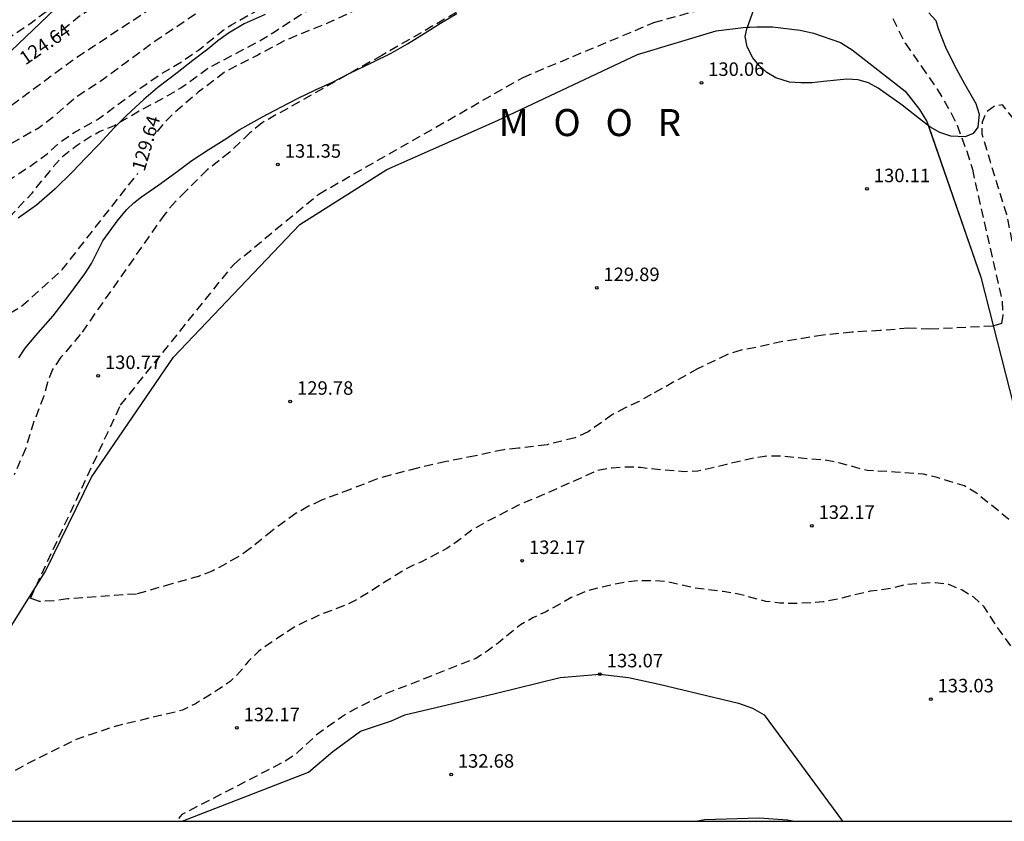
# Model space of a CAD drawing. Units: metres. Extents: x 583094 to 583444, y 4793040 to 4793290.
# Drawn here: x 583211 to 583266, y 4793040 to 4793085 of the extents above; entities that cross this region are included whole.
import ezdxf

# ---------------------------------------------------------------- set-up
doc = ezdxf.new("R2010")
doc.units = ezdxf.units.M
doc.header["$MEASUREMENT"] = 0
doc.linetypes.add('TRAZOS_NORMALES', pattern=[0.75, 0.5, -0.25])
for name, color, linetype in [('010106', 9, 'Continuous'), ('020194', 31, 'TRAZOS_NORMALES'), ('020195', 30, 'TRAZOS_NORMALES'), ('020204', 9, 'Continuous'), ('020306', 9, 'Continuous'), ('020307', 24, 'Continuous'), ('020308', 9, 'Continuous'), ('060128', 7, 'Continuous'), ('100106', 63, 'Continuous')]:
    doc.layers.add(name, color=color, linetype=linetype)
doc.styles.add('ARIAL', font='arial.ttf', dxfattribs={"height": 1})
doc.styles.add('ARIALI', font='ariali.ttf', dxfattribs={"height": 1})

# ---------------------------------------------------------------- blocks, each defined once
blk = doc.blocks.new('COTAPU')
blk.add_circle((0, 0), 0.075)

msp = doc.modelspace()

# ---------------------------------------------------------------- linework, layer by layer
at = {"layer": '010106'}
msp.add_lwpolyline([(583094.108, 4793040.242), (583444.098, 4793040.235), (583444.104, 4793290.227), (583094.114, 4793290.235)], close=True, dxfattribs=at)
at = {"layer": '020194', "flags": 128}
for points, elevation in [([(583159.52, 4793040.241), (583160.48, 4793041.65), (583163.37, 4793045.16), (583169.49, 4793055.38), (583171.88, 4793055.98), (583175.01, 4793058.41), (583175.33, 4793058.61), (583177.38, 4793060.2), (583178.69, 4793061.19), (583179.92, 4793062.15), (583180.62, 4793062.77), (583181.228, 4793063.503), (583181.669, 4793064.125), (583182.719, 4793065.335), (583184.862, 4793067.659), (583185.39, 4793068.326), (583186.035, 4793068.977), (583186.799, 4793069.55), (583188.25, 4793070.505), (583189.721, 4793071.535), (583191.261, 4793072.477), (583192.563, 4793073.521), (583193.253, 4793074.002), (583194.031, 4793074.402), (583195.437, 4793074.932), (583196.52, 4793075.338), (583197.278, 4793075.575), (583198.955, 4793076.502), (583199.665, 4793076.932), (583201.099, 4793077.995), (583202.599, 4793078.842), (583204.071, 4793079.735), (583205.58, 4793080.67), (583206.593, 4793081.22), (583207.378, 4793081.633), (583208.749, 4793082.591), (583210.189, 4793083.644), (583211.466, 4793084.506), (583213.003, 4793085.631), (583213.687, 4793086.088), (583214.549, 4793086.537), (583218.474, 4793089.063), (583219.115, 4793089.408), (583221.021, 4793090.604), (583222.452, 4793091.465), (583223.709, 4793092.163), (583225.197, 4793093.06), (583226.612, 4793093.838), (583228.013, 4793094.573), (583229.511, 4793095.466), (583230.15, 4793095.834), (583231.532, 4793096.447), (583232.763, 4793097.089), (583234.082, 4793097.72), (583235.937, 4793098.542), (583238.284, 4793099.695), (583244.055, 4793102.091), (583249.354, 4793104.212), (583250.431, 4793104.573), (583254.491, 4793105.735), (583257.586, 4793106.497), (583260.268, 4793107.103), (583261.129, 4793107.177), (583262.792, 4793107.17), (583263.644, 4793107.03), (583265.181, 4793106.252), (583265.833, 4793105.649), (583266.924, 4793104.414), (583267.957, 4793102.994), (583269.007, 4793101.518), (583269.471, 4793100.885), (583269.978, 4793100.314), (583270.663, 4793099.683), (583271.488, 4793099.293), (583272.306, 4793099.098), (583273.129, 4793099.02), (583274.73, 4793099.021), (583276.454, 4793099.046), (583278.112, 4793099.046), (583279.88, 4793099.046), (583281.473, 4793099.046), (583283.304, 4793099.042), (583287.26, 4793098.501), (583288.096, 4793098.324), (583289.68, 4793097.465), (583291.318, 4793096.69), (583292.712, 4793095.452), (583294.013, 4793094.293), (583295.421, 4793093.026), (583296.393, 4793091.832), (583297.467, 4793090.827), (583300.285, 4793088.575), (583303.505, 4793085.72), (583304.055, 4793085.171), (583305.064, 4793083.691), (583306.084, 4793082.361), (583306.581, 4793081.72), (583307.531, 4793080.141), (583308.01, 4793079.416), (583309.036, 4793078.155), (583309.952, 4793076.834), (583310.878, 4793075.395), (583311.329, 4793074.661), (583311.707, 4793073.896), (583312.289, 4793072.187), (583313.028, 4793070.54), (583313.586, 4793069.426), (583314.828, 4793066.195), (583315.312, 4793064.463), (583315.538, 4793063.592), (583315.86, 4793062.731), (583318.417, 4793057.274), (583319.332, 4793055.72), (583320.366, 4793054.122), (583321.482, 4793052.643), (583323.463, 4793049.795), (583324.983, 4793047.969), (583326.431, 4793046.323), (583327.781, 4793044.619), (583329.075, 4793042.953), (583330.319, 4793041.177), (583330.966, 4793040.237)], 123.64), ([(583170.2, 4793040.24), (583170.55, 4793041.1), (583171.23, 4793042.37), (583172.75, 4793045.27), (583174.57, 4793047.37), (583178.05, 4793050.46), (583178.86, 4793050.92), (583179.63, 4793051.45), (583180.251, 4793052.054), (583181.087, 4793052.903), (583182.776, 4793054.707), (583183.915, 4793056.089), (583185.038, 4793057.5), (583185.6, 4793058.264), (583186.798, 4793059.624), (583188.007, 4793061.018), (583189.009, 4793062.354), (583189.849, 4793063.448), (583190.368, 4793064.106), (583192.89, 4793066.551), (583194.286, 4793067.538), (583195.013, 4793068.003), (583196.501, 4793068.739), (583198.075, 4793069.392), (583198.694, 4793070.071), (583198.776, 4793070.731), (583199.04, 4793071.657), (583199.609, 4793072.374), (583200.956, 4793073.456), (583201.609, 4793073.94), (583202.347, 4793074.377), (583203.993, 4793075.192), (583204.713, 4793075.676), (583206.16, 4793076.809), (583207.342, 4793077.662), (583208.391, 4793078.458), (583213.82, 4793082.474), (583221.196, 4793087.334), (583222.345, 4793088.118), (583223.713, 4793088.805), (583234.437, 4793094.51), (583240.757, 4793097.43), (583243.647, 4793098.976), (583245.066, 4793099.603), (583246.436, 4793100.137), (583247.905, 4793100.589), (583249.566, 4793101.138), (583251.026, 4793101.535), (583252.42, 4793101.876), (583254.021, 4793102.251), (583255.478, 4793102.562), (583257.075, 4793102.832), (583258.686, 4793103.144), (583259.525, 4793103.263), (583261.212, 4793103.332), (583262.061, 4793103.315), (583262.951, 4793103.173), (583263.746, 4793102.867), (583264.57, 4793102.444), (583265.872, 4793101.267), (583266.462, 4793100.689), (583267.226, 4793099.613), (583267.797, 4793098.85), (583268.658, 4793097.322), (583269.058, 4793096.551), (583269.46, 4793095.79), (583270.5, 4793094.58), (583271.73, 4793093.34), (583272.7, 4793091.85), (583273.78, 4793090.64), (583275.04, 4793089.22), (583275.6, 4793088.5), (583276.88, 4793087.26), (583277.66, 4793086.69), (583278.26, 4793086.32), (583279.61, 4793085.67), (583280.393, 4793085.321), (583281.193, 4793084.981), (583283.052, 4793084.449), (583284.759, 4793084.017), (583286.5, 4793083.65), (583288.29, 4793083.248), (583289.363, 4793083.028), (583290.177, 4793082.966), (583290.993, 4793082.806), (583291.729, 4793082.538), (583292.506, 4793081.997), (583293.729, 4793080.903), (583295.095, 4793079.818), (583296.388, 4793078.814), (583297.709, 4793077.636), (583298.888, 4793076.525), (583299.604, 4793075.777), (583300.25, 4793075.175), (583301.421, 4793073.847), (583303.755, 4793071.288), (583306.573, 4793067.548), (583307.601, 4793066.094), (583311.964, 4793058.72), (583314.315, 4793055.005), (583315.264, 4793053.625), (583316.225, 4793052.145), (583317.207, 4793050.672), (583318.369, 4793049.32), (583319.624, 4793047.784), (583319.88, 4793047.464), (583320.652, 4793046.124), (583321.676, 4793044.168), (583322.34, 4793043.204), (583323.668, 4793041.54), (583324.52, 4793040.237)], 125.64), ([(583175.505, 4793040.24), (583175.74, 4793040.59), (583177.21, 4793042.21), (583177.93, 4793044.33), (583179.85, 4793046.79), (583180.543, 4793047.45), (583181.709, 4793048.847), (583182.844, 4793050.375), (583183.375, 4793051.062), (583184.613, 4793052.452), (583185.735, 4793053.758), (583186.841, 4793054.896), (583188.08, 4793056.182), (583189.321, 4793057.381), (583189.954, 4793058.039), (583190.665, 4793058.623), (583191.925, 4793059.506), (583193.24, 4793060.606), (583194.465, 4793061.806), (583195.699, 4793062.858), (583196.823, 4793064.098), (583197.477, 4793064.763), (583198.183, 4793065.261), (583199.036, 4793065.518), (583199.952, 4793065.485), (583200.013, 4793065.555), (583200.211, 4793066.472), (583200.048, 4793068.321), (583200.239, 4793069.236), (583200.706, 4793070.064), (583201.937, 4793071.466), (583203.047, 4793072.681), (583203.739, 4793073.276), (583204.543, 4793073.851), (583206.193, 4793074.779), (583207.63, 4793075.74), (583208.94, 4793076.695), (583210.414, 4793077.849), (583211.982, 4793078.753), (583212.691, 4793079.275), (583214.083, 4793080.482), (583215.419, 4793081.338), (583216.752, 4793082.326), (583218.22, 4793083.412), (583219.437, 4793084.226), (583220.679, 4793085.064), (583221.43, 4793085.67), (583221.974, 4793086.048), (583223.264, 4793086.648), (583224.589, 4793087.472), (583226.047, 4793088.472), (583226.681, 4793088.838), (583227.377, 4793089.166), (583228.692, 4793089.978), (583230.161, 4793090.799), (583231.519, 4793091.46), (583232.998, 4793092.285), (583234.477, 4793093.134), (583235.834, 4793093.814), (583237.264, 4793094.562), (583237.869, 4793094.874), (583239.23, 4793095.441), (583240.782, 4793096.14), (583242.29, 4793096.851), (583243.637, 4793097.429), (583245.044, 4793098.085), (583246.566, 4793098.557), (583251.197, 4793100.247), (583252.765, 4793100.779), (583254.124, 4793101.207), (583255.538, 4793101.469), (583257.219, 4793101.734), (583259.033, 4793101.871), (583260.628, 4793101.876), (583261.518, 4793101.836), (583262.414, 4793101.679), (583263.168, 4793101.382), (583263.819, 4793100.958), (583264.548, 4793100.341), (583267.17, 4793097.618), (583267.65, 4793097), (583268.97, 4793094.8), (583269.83, 4793093.38), (583270.24, 4793092.58), (583270.58, 4793091.78), (583271.03, 4793091.04), (583271.88, 4793089.38), (583272.35, 4793088.59), (583272.75, 4793087.75), (583273.7, 4793086.25), (583274.22, 4793085.53), (583274.83, 4793084.83), (583276.21, 4793083.58), (583277.74, 4793082.48), (583280.57, 4793080.65), (583282, 4793079.72), (583282.73, 4793079.34), (583283.49, 4793079.01), (583284.2, 4793078.627), (583285.627, 4793077.588), (583286.935, 4793076.525), (583288.305, 4793075.274), (583288.88, 4793074.729), (583290.172, 4793073.763), (583291.929, 4793072.146), (583292.356, 4793071.653), (583297.193, 4793065.04), (583298.05, 4793063.485), (583301.086, 4793058.792), (583303.634, 4793055.616), (583304.579, 4793054.613), (583305.901, 4793053.269), (583307.027, 4793052.038), (583308.252, 4793050.747), (583308.833, 4793050.151), (583309.407, 4793049.455), (583310.559, 4793047.882), (583311.973, 4793046.691), (583312.103, 4793046.521), (583312.637, 4793046.199), (583312.847, 4793046.071), (583313.893, 4793045.209), (583314.693, 4793044.457), (583316.173, 4793042.835), (583317.651, 4793041.237), (583318.578, 4793040.237)], 126.64), ([(583180.06, 4793040.24), (583180.8, 4793041.58), (583181.35, 4793042.44), (583182.051, 4793043.35), (583183.593, 4793045.124), (583184.533, 4793046.082), (583185.27, 4793046.892), (583185.529, 4793047.1), (583186.536, 4793048.478), (583187.056, 4793049.187), (583187.882, 4793050.481), (583188.792, 4793051.977), (583189.725, 4793053.265), (583190.254, 4793053.876), (583190.989, 4793054.502), (583191.716, 4793054.971), (583192.59, 4793055.15), (583192.89, 4793055.02), (583193.38, 4793054.25), (583193.47, 4793053.33), (583193.07, 4793051.55), (583193.82, 4793051), (583194.7, 4793050.58), (583195.3, 4793050.57), (583195.68, 4793050.77), (583196.01, 4793051.04), (583196.59, 4793051.73), (583197.56, 4793053.24), (583198.12, 4793053.95), (583199.45, 4793055.24), (583200.86, 4793056.4), (583202.28, 4793057.53), (583202.58, 4793058.03), (583202.62, 4793059), (583202.35, 4793060.81), (583202.02, 4793062.52), (583201.84, 4793064.09), (583201.753, 4793065.17), (583201.699, 4793066.261), (583201.677, 4793067.257), (583201.833, 4793068.169), (583202.182, 4793068.967), (583202.659, 4793069.711), (583203.31, 4793070.301), (583204.032, 4793070.778), (583205.268, 4793071.862), (583206.556, 4793072.954), (583208.095, 4793074.059), (583209.323, 4793074.973), (583210.553, 4793075.982), (583211.7, 4793076.746), (583212.432, 4793077.287), (583213.127, 4793077.913), (583213.929, 4793078.467), (583215.22, 4793079.19), (583217.39, 4793080.773), (583218.665, 4793081.667), (583220.006, 4793082.469), (583220.813, 4793083.026), (583222.208, 4793084.148), (583222.674, 4793084.447), (583224.061, 4793085.229), (583225.635, 4793086.332), (583231.241, 4793089.994), (583235.408, 4793092.079), (583239.684, 4793094.048), (583241.239, 4793094.692), (583245.895, 4793096.655), (583249.813, 4793098.06), (583254.522, 4793099.564), (583256.143, 4793099.913), (583257.846, 4793100.153), (583259.649, 4793100.213), (583260.476, 4793100.213), (583261.452, 4793100.136), (583262.194, 4793099.955), (583262.927, 4793099.675), (583263.689, 4793099.246), (583264.379, 4793098.729), (583264.92, 4793098.02), (583265.63, 4793096.98), (583266.51, 4793095.46), (583270.92, 4793086.64), (583272.28, 4793084.4), (583274.51, 4793081.81), (583275.86, 4793080.59), (583277.05, 4793079.33), (583279.03, 4793077.82), (583279.69, 4793077.26), (583280.74, 4793076.08), (583283.34, 4793074.14), (583285.99, 4793071.81), (583287.47, 4793070.81), (583288.097, 4793070.273), (583288.662, 4793069.669), (583292.441, 4793065.018), (583295.546, 4793060.101), (583296.586, 4793058.721), (583298.848, 4793056.387), (583302.09, 4793052.686), (583302.69, 4793052.037), (583304.061, 4793050.758), (583304.686, 4793050.142), (583305.822, 4793048.675), (583307.647, 4793046.087), (583309.225, 4793044.415), (583310.677, 4793042.711), (583312.095, 4793041.101), (583312.9, 4793040.237)], 127.64), ([(583186.17, 4793040.24), (583188.17, 4793040.87), (583189.18, 4793041.27), (583190.16, 4793041.82), (583190.36, 4793041.86), (583191.51, 4793042.58), (583191.89, 4793042.76), (583192.93, 4793043.59), (583193.59, 4793044.15), (583193.97, 4793044.64), (583194.41, 4793044.99), (583194.57, 4793045.32), (583194.81, 4793046.21), (583195.1, 4793047.03), (583195.47, 4793047.88), (583196.31, 4793049.43), (583196.71, 4793050.22), (583197.26, 4793050.93), (583198.53, 4793052.28), (583199.84, 4793053.6), (583201.09, 4793054.73), (583202.46, 4793055.72), (583203.07, 4793056.2), (583203.76, 4793056.83), (583204.3, 4793057.45), (583204.64, 4793058.25), (583204.65, 4793059.13), (583204.57, 4793060.93), (583204.52, 4793061.86), (583204.27, 4793063.71), (583204.05, 4793065.42), (583203.974, 4793066.319), (583204.076, 4793067.179), (583204.285, 4793068.005), (583204.746, 4793068.764), (583205.368, 4793069.406), (583206.031, 4793069.99), (583207.539, 4793070.977), (583208.274, 4793071.549), (583209.162, 4793072.438), (583210.355, 4793073.791), (583211.595, 4793075.109), (583212.722, 4793076.504), (583213.284, 4793077.142), (583214.035, 4793077.723), (583214.851, 4793078.258), (583215.341, 4793078.531), (583216.165, 4793078.86), (583217.582, 4793079.688), (583219.134, 4793080.521), (583219.848, 4793080.945), (583221.337, 4793082.018), (583222.812, 4793082.806), (583224.356, 4793083.626), (583225.05, 4793084.06), (583226.44, 4793084.97), (583227.92, 4793085.83), (583229.49, 4793086.71), (583231.2, 4793087.55), (583232.8, 4793088.38), (583234.5, 4793089.27), (583236.63, 4793090.36), (583240.26, 4793092.18), (583240.97, 4793092.58), (583242.26, 4793093.13), (583243.61, 4793093.71), (583245.75, 4793094.75), (583249.79, 4793096.31), (583251.45, 4793096.9), (583253.61, 4793097.6), (583255.25, 4793097.93), (583256.92, 4793098.06), (583258.8, 4793098.07), (583260.62, 4793098.03), (583262.33, 4793097.46), (583263.26, 4793096.86), (583264.52, 4793095.62), (583265, 4793095.07), (583266.6, 4793092.36), (583268.23, 4793088.66), (583268.54, 4793087.68), (583268.93, 4793086.88), (583269.86, 4793085.38), (583270.23, 4793084.72), (583272.75, 4793080.96), (583273.67, 4793079.39), (583274.43, 4793078.37), (583275.49, 4793076.99), (583276.63, 4793075.63), (583278.02, 4793074.5), (583278.74, 4793074), (583280.04, 4793072.89), (583281.52, 4793071.83), (583282.11, 4793071.61), (583283.66, 4793070.7), (583284.3, 4793070.17), (583285.51, 4793068.93), (583286.73, 4793067.69), (583287.38, 4793067.12), (583288.51, 4793065.78), (583289.5, 4793064.23), (583291.06, 4793062.16), (583293.51, 4793058.37), (583298.362, 4793052.292), (583298.954, 4793051.642), (583300.364, 4793050.367), (583302.56, 4793047.921), (583302.692, 4793047.739), (583302.828, 4793047.587), (583304.182, 4793046.245), (583305.723, 4793044.523), (583307.253, 4793042.821), (583308.657, 4793041.265), (583309.453, 4793040.389), (583309.564, 4793040.237)], 128.64), ([(583298.762, 4793040.238), (583298.76, 4793040.24), (583291.24, 4793048.62), (583290.16, 4793050.14), (583289.04, 4793051.57), (583288.08, 4793053.26), (583287.62, 4793053.98), (583286.59, 4793055.36), (583286.1, 4793056.05), (583285.56, 4793056.96), (583284.5, 4793058.39), (583283.5, 4793059.62), (583282.97, 4793060.31), (583281.83, 4793061.57), (583281.25, 4793062.23), (583279.92, 4793063.55), (583278.81, 4793064.82), (583277.56, 4793065.89), (583276.99, 4793066.31), (583275.54, 4793067.48), (583274.9, 4793067.98), (583274.44, 4793068.45), (583268.93, 4793075.56), (583268.46, 4793076.18), (583268.01, 4793076.88), (583265.48, 4793080), (583265.04, 4793079.93), (583264.59, 4793079.59), (583264.35, 4793079.05), (583264.34, 4793078.4), (583264.78, 4793076.92), (583265.23, 4793075.45), (583265.7, 4793073.93), (583266.02, 4793072.39), (583266.25, 4793070.78), (583266.36, 4793069.22), (583266.49, 4793067.58), (583266.54, 4793066.02), (583266.65, 4793064.45), (583266.87, 4793062.94), (583267.02, 4793062.2), (583267.56, 4793061.2), (583267.93, 4793060.62), (583270.38, 4793058.88), (583276.9, 4793055.16), (583277.45, 4793054.68), (583277.78, 4793054.27), (583277.74, 4793052.92), (583277.37, 4793052.51), (583276.63, 4793052.33), (583275.08, 4793052.5), (583274.48, 4793052.85), (583273.19, 4793053.78), (583272.55, 4793054.23), (583271.86, 4793054.54), (583270.35, 4793055.07), (583268.86, 4793055.47), (583267.3, 4793056), (583266.57, 4793056.4), (583265.31, 4793057.42), (583264.04, 4793058.45), (583263.37, 4793058.85), (583261.85, 4793059.32), (583261.1, 4793059.5), (583259.52, 4793059.62), (583257.96, 4793059.7), (583256.4, 4793060.14), (583255.63, 4793060.28), (583254.04, 4793060.41), (583253.25, 4793060.51), (583252.47, 4793060.51), (583251.7, 4793060.41), (583250.16, 4793060.04), (583248.57, 4793059.67), (583247.8, 4793059.64), (583246.16, 4793059.78), (583245.38, 4793059.87), (583244.57, 4793059.9), (583243.79, 4793059.84), (583242.99, 4793059.7), (583241.57, 4793059.07), (583240.16, 4793058.44), (583238.6, 4793057.78), (583236.53, 4793056.7), (583235.86, 4793056.29), (583235.28, 4793055.82), (583234.62, 4793055.37), (583233.22, 4793054.64), (583232.51, 4793054.33), (583231.2, 4793053.52), (583229.86, 4793052.67), (583229.16, 4793052.29), (583227.61, 4793051.71), (583226.2, 4793051.04), (583224.88, 4793050.16), (583224.19, 4793049.68), (583223.62, 4793049.12), (583223.14, 4793048.53), (583222.6, 4793047.99), (583221.97, 4793047.56), (583220.67, 4793046.76), (583219.95, 4793046.4), (583216.34, 4793045.54), (583214.8, 4793045.04), (583214.05, 4793044.77), (583212.59, 4793044.06), (583211.16, 4793043.34), (583209.78, 4793042.56), (583209.16, 4793042.09), (583207.75, 4793041.31), (583206.43, 4793040.33), (583206.283, 4793040.24)], 131.64), ([(583276.122, 4793040.238), (583275.54, 4793040.95), (583275.1, 4793041.57), (583274.05, 4793042.8), (583273.53, 4793043.39), (583272.91, 4793043.92), (583272.25, 4793044.29), (583271.51, 4793044.63), (583270.77, 4793045.04), (583270.16, 4793045.49), (583269.51, 4793046.07), (583268.92, 4793046.69), (583267.95, 4793047.94), (583267.44, 4793048.51), (583266.22, 4793049.59), (583265.31, 4793050.84), (583264.47, 4793052.14), (583263.89, 4793052.67), (583263.24, 4793053.06), (583262.5, 4793053.37), (583261.74, 4793053.48), (583260.09, 4793053.37), (583259.35, 4793053.16), (583258.14, 4793053), (583256.36, 4793052.58), (583255.53, 4793052.41), (583253.97, 4793052.32), (583253.12, 4793052.35), (583252.35, 4793052.44), (583250.83, 4793052.84), (583249.98, 4793052.99), (583248.42, 4793053.18), (583246.89, 4793053.53), (583246.13, 4793053.59), (583245.34, 4793053.59), (583244.57, 4793053.52), (583243.03, 4793053.19), (583242.29, 4793052.97), (583241.54, 4793052.65), (583240.14, 4793051.87), (583239.41, 4793051.53), (583238.72, 4793051.14), (583237.47, 4793050.13), (583236.87, 4793049.68), (583236.23, 4793049.27), (583231.11, 4793047.26), (583229.51, 4793046.45), (583228.77, 4793046.02), (583227.44, 4793045.07), (583226.24, 4793043.96), (583225.58, 4793043.53), (583219.91, 4793040.61), (583219.599, 4793040.239)], 132.64)]:
    msp.add_lwpolyline(points, dxfattribs=dict(at, elevation=elevation))
at = {"layer": '020194', "elevation": 130.64}
for points in [[(583241, 4793088.5), (583231.02, 4793082.75), (583224.37, 4793079.01), (583223.69, 4793078.45), (583222.57, 4793077.38), (583221.32, 4793076.39), (583220.13, 4793075.21), (583219.56, 4793074.64), (583218.96, 4793073.94), (583214.27, 4793067.25), (583213.2, 4793065.99), (583212.73, 4793065.32), (583212.45, 4793064.59), (583212.24, 4793063.84), (583211.7, 4793062.42), (583211.24, 4793060.94), (583210.6, 4793059.46)], [(583259.39, 4793084.79), (583260.09, 4793083.41), (583260.98, 4793082.14), (583261.86, 4793080.88), (583262.64, 4793079.55), (583262.97, 4793078.87), (583263.5, 4793077.43), (583263.81, 4793076.43), (583265.46, 4793069.11), (583265.5, 4793068.33), (583265.43, 4793067.86), (583264.95, 4793067.72), (583261.46, 4793067.55), (583260.27, 4793067.6), (583258.7, 4793067.48), (583257.14, 4793067.38), (583255.52, 4793067.22), (583254.03, 4793066.98), (583253.26, 4793066.86), (583251.78, 4793066.54), (583250.97, 4793066.39), (583250.21, 4793066.14), (583248.55, 4793065.35), (583245.98, 4793063.92), (583245.3, 4793063.54), (583244.57, 4793063.21), (583243.83, 4793062.81), (583242.48, 4793061.85), (583241.75, 4793061.52), (583240.19, 4793061.14), (583238.6, 4793060.94), (583237.79, 4793060.86), (583236.21, 4793060.52), (583234.59, 4793060.2), (583232.99, 4793059.84), (583231.5, 4793059.45), (583230.73, 4793059.23), (583229.27, 4793058.66), (583227.67, 4793058.06), (583226.95, 4793057.72), (583226.26, 4793057.33), (583224.94, 4793056.37), (583223.7, 4793055.37), (583223.04, 4793054.91), (583221.64, 4793054.14), (583220.89, 4793053.85), (583219.36, 4793053.41), (583217.4, 4793052.85), (583213.57, 4793052.58), (583212.81, 4793052.47), (583212.01, 4793052.43), (583211.5, 4793052.61), (583216.51, 4793063.34), (583222.79, 4793071.15), (583227.51, 4793075.05), (583238.86, 4793081.53), (583246.12, 4793084.57), (583253.58, 4793086.63)]]:
    msp.add_lwpolyline(points, dxfattribs=at)
at = {"layer": '020195', "flags": 128}
for points, elevation in [([(583212.698, 4793083.703), (583213.799, 4793084.582), (583214.234, 4793084.938), (583215.769, 4793085.925), (583217.208, 4793086.859), (583218.595, 4793087.745), (583219.86, 4793088.396), (583221.261, 4793089.229), (583222.067, 4793089.732), (583223.971, 4793090.699), (583224.763, 4793091.129), (583226.206, 4793092.042), (583227.048, 4793092.451), (583227.898, 4793092.794), (583228.759, 4793093.198), (583230.245, 4793094.098), (583235.235, 4793096.566), (583242.147, 4793099.723), (583245.342, 4793101.252), (583252.567, 4793103.754), (583253.748, 4793104.102), (583255.068, 4793104.38), (583257.6, 4793104.667), (583259.25, 4793104.965), (583260.904, 4793104.999), (583262.66, 4793104.999), (583263.543, 4793104.844), (583264.425, 4793104.506), (583265.559, 4793103.774), (583266.284, 4793103.118), (583267.531, 4793101.633), (583267.982, 4793100.859), (583268.76, 4793099.233), (583269.713, 4793097.725), (583270.818, 4793096.244), (583270.971, 4793096.078), (583271.667, 4793095.514), (583273.119, 4793094.624), (583274.649, 4793093.962), (583275.451, 4793093.645), (583277.797, 4793092.548), (583279.53, 4793092.102), (583281.205, 4793091.654), (583282.006, 4793091.515), (583283.769, 4793091.409), (583285.336, 4793091.36), (583287.093, 4793091.268), (583287.916, 4793091.073), (583288.826, 4793090.695), (583290.294, 4793089.937), (583291.812, 4793088.995), (583293.124, 4793088.014), (583293.858, 4793087.62), (583295.461, 4793087.004), (583296.642, 4793086.469), (583298.279, 4793085.602), (583299.041, 4793085.033), (583299.98, 4793083.812), (583300.547, 4793083.162), (583301.086, 4793082.448), (583301.879, 4793081.587), (583302.839, 4793080.425), (583303.899, 4793079.158), (583304.835, 4793077.832), (583307.237, 4793074.395), (583307.67, 4793073.711), (583309.543, 4793070.001), (583310.87, 4793067.311), (583311.284, 4793066.466), (583311.929, 4793064.736), (583312.239, 4793063.858), (583313.006, 4793062.164), (583314.33, 4793059.506), (583316.913, 4793055.297), (583317.781, 4793053.895), (583318.758, 4793052.391), (583319.499, 4793051.067), (583319.637, 4793050.921), (583320.137, 4793050.285), (583321.713, 4793048.567), (583323.081, 4793046.719), (583323.831, 4793045.771), (583324.739, 4793044.223), (583326.083, 4793042.327), (583327.333, 4793040.463), (583327.49, 4793040.237)], 124.64), ([(583305.476, 4793040.237), (583304.899, 4793040.901), (583304.131, 4793041.701), (583302.784, 4793043.375), (583302.214, 4793044.301), (583299.65, 4793047.6), (583298.78, 4793048.63), (583297.35, 4793050.35), (583294.35, 4793053.77), (583293.51, 4793055.04), (583292.69, 4793056.59), (583290.67, 4793059.36), (583288.69, 4793061.71), (583287.49, 4793063.08), (583286.24, 4793064.42), (583284.89, 4793065.62), (583284.2, 4793066.17), (583283.48, 4793066.6), (583279.34, 4793069.81), (583274.6, 4793074.89), (583272.49, 4793077.75), (583267.85, 4793086.38), (583266.92, 4793088.56), (583264.9, 4793092.26), (583264.36, 4793092.94), (583263.75, 4793093.57), (583263.06, 4793094.09), (583262.33, 4793094.53), (583260.69, 4793095.27), (583259.81, 4793095.51), (583258.29, 4793095.56), (583256.81, 4793095.56), (583254.99, 4793095.51), (583253.27, 4793095.26), (583252.49, 4793095.15), (583250.95, 4793094.74), (583249.47, 4793094.37), (583247.67, 4793093.81), (583246.28, 4793093.36), (583244.7, 4793092.56), (583238.69, 4793089.66), (583237.43, 4793088.99), (583235.76, 4793088.05), (583234.37, 4793087.47), (583232.89, 4793086.74), (583232.15, 4793086.36), (583230.69, 4793085.75), (583229.31, 4793085.14), (583228.07, 4793084.57), (583227.02, 4793084.15), (583225.6, 4793083.55), (583224.14, 4793082.77), (583222.91, 4793082.16), (583222.304, 4793081.824), (583220.821, 4793080.705), (583219.465, 4793079.528), (583218.883, 4793078.946), (583218.327, 4793078.28)], 129.64), ([(583195.324, 4793040.24), (583195.87, 4793041.37), (583196.39, 4793042.24), (583197.73, 4793044.99), (583198.52, 4793046.42), (583200.39, 4793049.09), (583201.64, 4793050.63), (583202.64, 4793052.08), (583203.65, 4793053.91), (583206.67, 4793057.72), (583207.01, 4793058.47), (583207.31, 4793060.07), (583207.26, 4793061.58), (583207.16, 4793063.44), (583207.24, 4793064.22), (583207.76, 4793065.67), (583208.1, 4793066.37), (583208.98, 4793067.65), (583211, 4793068.81), (583213.27, 4793070.86), (583217.46, 4793076.19)], 129.64)]:
    msp.add_lwpolyline(points, dxfattribs=dict(at, elevation=elevation))
at = {"layer": '060128'}
for points in [[(583203.684, 4793040.24), (583205.98, 4793043.97), (583212.32, 4793054.09), (583214.9, 4793059.34), (583219.44, 4793065.99), (583226.47, 4793073.37), (583231.3, 4793076.42), (583237.45, 4793079.14), (583245.22, 4793082.79), (583249.59, 4793084.11), (583251.08, 4793084.3), (583251.32, 4793084.312)], [(583205.98, 4793043.97), (583212.32, 4793054.09), (583214.9, 4793059.34), (583219.44, 4793065.99), (583226.47, 4793073.37), (583231.3, 4793076.42), (583237.45, 4793079.14), (583245.22, 4793082.79), (583249.59, 4793084.11), (583251.08, 4793084.3), (583251.85, 4793084.34), (583252.71, 4793084.33), (583254.25, 4793084.14), (583254.98, 4793083.99), (583256.49, 4793083.47), (583257.14, 4793083.05), (583260.08, 4793080.76), (583260.88, 4793079.75), (583261.29, 4793079.08), (583264.29, 4793070.43), (583266.55, 4793061.52)], [(583251.32, 4793084.312), (583252.71, 4793084.33), (583254.25, 4793084.14), (583254.98, 4793083.99), (583256.49, 4793083.47), (583257.14, 4793083.05), (583260.08, 4793080.76), (583260.88, 4793079.75), (583261.29, 4793079.08), (583261.373, 4793078.842)], [(583261.373, 4793078.842), (583264.29, 4793070.43), (583266.55, 4793061.52), (583266.82, 4793060.79), (583267.26, 4793060.18), (583268.6, 4793059.08), (583279.38, 4793051.7), (583282.06, 4793048.96), (583285.13, 4793044.47), (583287.752, 4793040.238)], [(583219.926, 4793040.239), (583226.94, 4793042.97), (583228.3, 4793044.11), (583229.83, 4793045.23), (583231.55, 4793045.81), (583232.29, 4793046.15), (583237.32, 4793047.32), (583240.92, 4793048.22), (583243.13, 4793048.4), (583244.72, 4793048.21), (583246.42, 4793047.85), (583250.83, 4793046.8), (583251.6, 4793046.51), (583252.25, 4793046.14), (583256.597, 4793040.239)], [(583248.471, 4793040.239), (583248.93, 4793040.33), (583251.97, 4793040.42), (583253.54, 4793040.31), (583253.919, 4793040.239)]]:
    msp.add_lwpolyline(points, dxfattribs=at)
at = {"layer": '100106', "color": 63, "flags": 128}
msp.add_lwpolyline([(583267.298, 4793106.963), (583265.28, 4793109.323), (583263.35, 4793110.897), (583261.09, 4793111.243), (583258.65, 4793111.199), (583256.17, 4793110.666), (583252.756, 4793109.246), (583245.382, 4793105.816), (583236.093, 4793101.82), (583231.611, 4793099.55), (583226.933, 4793097.675), (583220.605, 4793093.051), (583214.483, 4793086.885), (583208.407, 4793081.079)], dxfattribs=at)
at = {"layer": '100106', "color": 63}
for points in [[(583251.32, 4793084.312), (583251.67, 4793085.3)], [(583224.536, 4793085.018), (583223.376, 4793084.498), (583222.506, 4793083.978), (583221.916, 4793083.558), (583221.346, 4793083.088), (583220.516, 4793082.458), (583219.656, 4793081.788), (583218.586, 4793080.968), (583217.796, 4793080.298), (583216.856, 4793079.438), (583216.146, 4793078.728), (583215.296, 4793077.798), (583214.586, 4793077.058), (583213.846, 4793076.288), (583212.856, 4793075.328), (583211.836, 4793074.439), (583210.816, 4793073.719)], [(583210.86, 4793065.96), (583211.22, 4793066.5), (583211.8, 4793067.2), (583212.76, 4793068.29), (583213.64, 4793069.43), (583214.53, 4793070.62), (583214.89, 4793071.2), (583215.53, 4793072.46), (583216.37, 4793073.63), (583216.86, 4793074.19), (583217.25, 4793074.56), (583217.67, 4793074.9), (583218.63, 4793075.57), (583219.58, 4793076.24), (583220.46, 4793076.91), (583221.37, 4793077.51), (583222.26, 4793078.07), (583223.14, 4793078.63), (583224.4, 4793079.34), (583225.41, 4793079.88), (583226.38, 4793080.38), (583227.34, 4793080.84), (583228.27, 4793081.27), (583229.2, 4793081.74), (583230.51, 4793082.37), (583231.53, 4793082.87), (583232.45, 4793083.39), (583233.36, 4793083.97), (583234.27, 4793084.53), (583235.18, 4793085.07)], [(583261.4, 4793085.12), (583261.79, 4793084.68), (583261.91, 4793084.24), (583262.31, 4793083.21), (583262.81, 4793082.18), (583263.37, 4793081.17), (583264, 4793080.08), (583264.18, 4793079.49), (583264.11, 4793078.77), (583263.86, 4793078.41), (583263.41, 4793078.22), (583262.62, 4793078.26), (583262, 4793078.46), (583261.44, 4793078.79), (583260.88, 4793079.22), (583259.91, 4793079.98), (583258.58, 4793080.93), (583258.04, 4793081.22), (583257.47, 4793081.4), (583256.84, 4793081.43), (583255.55, 4793081.3), (583254.91, 4793081.23), (583254.28, 4793081.22), (583253.65, 4793081.27), (583252.9, 4793081.5), (583252.39, 4793081.8), (583251.97, 4793082.19), (583251.62, 4793082.62), (583251.3, 4793083.22), (583251.2, 4793083.79), (583251.29, 4793084.22), (583251.32, 4793084.312)]]:
    msp.add_lwpolyline(points, dxfattribs=at)

# ---------------------------------------------------------------- block references
at = {"layer": '020204'}
for p in [(583248.77, 4793081.23, 130.06), (583248.77, 4793081.23, 130.06), (583248.77, 4793081.23, 130.06), (583225.25, 4793076.69, 131.35), (583225.25, 4793076.69, 131.35), (583225.25, 4793076.69, 131.35), (583257.96, 4793075.34, 130.11), (583257.96, 4793075.34, 130.11), (583257.96, 4793075.34, 130.11), (583242.95, 4793069.85, 129.89), (583242.95, 4793069.85, 129.89), (583242.95, 4793069.85, 129.89), (583215.27, 4793064.96, 130.77), (583215.27, 4793064.96, 130.77), (583215.27, 4793064.96, 130.77), (583225.93, 4793063.54, 129.78), (583225.93, 4793063.54, 129.78), (583225.93, 4793063.54, 129.78), (583254.9, 4793056.64, 132.17), (583254.9, 4793056.64, 132.17), (583254.9, 4793056.64, 132.17), (583238.81, 4793054.7, 132.17), (583238.81, 4793054.7, 132.17), (583238.81, 4793054.7, 132.17), (583243.13, 4793048.4, 133.07), (583243.13, 4793048.4, 133.07), (583243.13, 4793048.4, 133.07), (583261.51, 4793047.02, 133.03), (583261.51, 4793047.02, 133.03), (583261.51, 4793047.02, 133.03), (583222.97, 4793045.42, 132.17), (583222.97, 4793045.42, 132.17), (583222.97, 4793045.42, 132.17), (583234.87, 4793042.83, 132.68), (583234.87, 4793042.83, 132.68), (583234.87, 4793042.83, 132.68)]:
    msp.add_blockref('COTAPU', p, dxfattribs=at)

# ---------------------------------------------------------------- texts
at = {"layer": '020306', "style": 'ARIALI'}
for rotation, p in [(359.9988, (583237.509, 4793078.271)), (359.99, (583237.51, 4793078.27, 131.1)), (359.99, (583237.51, 4793078.27))]:
    msp.add_text('M   O   O   R', height=1.5, rotation=rotation, dxfattribs=at).set_placement(p)
at = {"layer": '020307', "style": 'ARIALI'}
for s, rotation, p in [('124.64', 34.3908, (583211.224, 4793082.184)), ('129.64', 73.54, (583217.838, 4793076.27)), ('129.64', 73.54, (583217.838, 4793076.27)), ('129.64', 73.5468, (583217.838, 4793076.27))]:
    msp.add_text(s, height=0.75, rotation=rotation, dxfattribs=at).set_placement(p)
at = {"layer": '020308', "style": 'ARIAL'}
for s, p in [('130.06', (583249.14, 4793081.61)), ('130.06', (583249.14, 4793081.61)), ('130.06', (583249.14, 4793081.61)), ('131.35', (583225.63, 4793077.07)), ('131.35', (583225.63, 4793077.07)), ('131.35', (583225.63, 4793077.07)), ('130.11', (583258.34, 4793075.71)), ('130.11', (583258.34, 4793075.71)), ('130.11', (583258.34, 4793075.71)), ('129.89', (583243.32, 4793070.22)), ('129.89', (583243.32, 4793070.22)), ('129.89', (583243.32, 4793070.22)), ('130.77', (583215.64, 4793065.34)), ('130.77', (583215.64, 4793065.34)), ('130.77', (583215.64, 4793065.34)), ('129.78', (583226.31, 4793063.91)), ('129.78', (583226.31, 4793063.91)), ('129.78', (583226.31, 4793063.91)), ('132.17', (583255.27, 4793057.02)), ('132.17', (583255.27, 4793057.02)), ('132.17', (583255.27, 4793057.02)), ('132.17', (583239.19, 4793055.07)), ('132.17', (583239.19, 4793055.07)), ('132.17', (583239.19, 4793055.07)), ('133.07', (583243.51, 4793048.78)), ('133.07', (583243.51, 4793048.78)), ('133.07', (583243.51, 4793048.78)), ('133.03', (583261.88, 4793047.39)), ('133.03', (583261.88, 4793047.39)), ('133.03', (583261.88, 4793047.39)), ('132.17', (583223.34, 4793045.79)), ('132.17', (583223.34, 4793045.79)), ('132.17', (583223.34, 4793045.79)), ('132.68', (583235.24, 4793043.21)), ('132.68', (583235.24, 4793043.21)), ('132.68', (583235.24, 4793043.21))]:
    msp.add_text(s, height=0.75, dxfattribs=at).set_placement(p)

doc.saveas('drawing.dxf')
